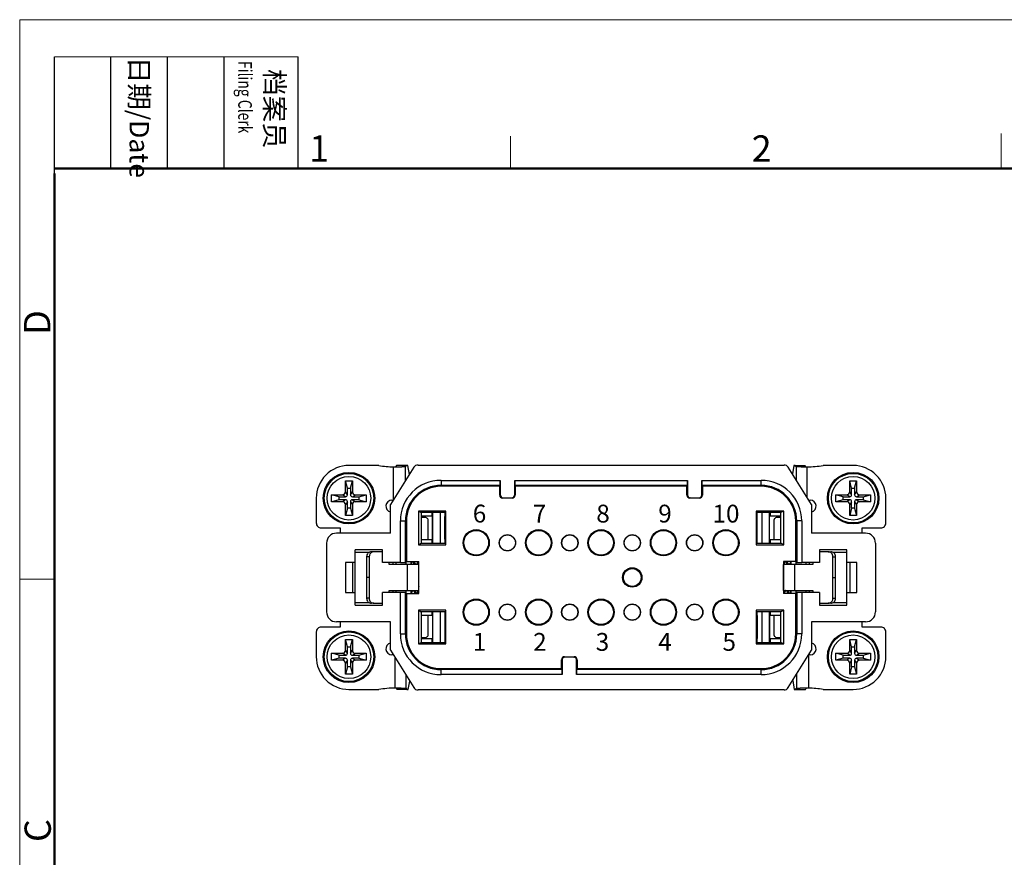
# Model space of a CAD drawing. Units: millimetres. Extents: x 11 to 673, y 29 to 395.
# Drawn here: x 376 to 475, y 310 to 395 of the extents above; entities that cross this region are included whole.
import ezdxf

# ---------------------------------------------------------------- set-up
doc = ezdxf.new("R2010")
doc.units = ezdxf.units.MM
doc.header["$MEASUREMENT"] = 0
doc.layers.get('0').update_dxf_attribs({"lineweight": 30})
for name, color, linetype, lineweight in [('DIM', 3, 'Continuous', 15), ('图框', 7, 'Continuous', 20), ('打标文字', 3, 'Continuous', 20)]:
    doc.layers.add(name, color=color, linetype=linetype, lineweight=lineweight)
doc.styles.add('Romans字体', font='romans.shx', dxfattribs={"width": 0.75})
doc.styles.get("Standard").update_dxf_attribs({"font": 'SIMFANG.TTF', "width": 0.75})
doc.styles.add('数字', font='romans.shx', dxfattribs={"height": 1.8})

# ---------------------------------------------------------------- blocks, each defined once
blk = doc.blocks.new('A4图框-NEW')
at = {"layer": '图框', "color": 1, "lineweight": 18}
for q in [(833.413, 480.535), (1130.412, 690.535)]:
    blk.add_line((833.413, 690.535), q, dxfattribs=at)
at = {"layer": '图框', "lineweight": -3}
for p, q in [((836.913, 675.021), (836.913, 686.79)), ((842.624, 675.535), (842.624, 686.79)), ((848.335, 675.535), (848.335, 686.79)), ((854.045, 675.535), (854.045, 686.79)), ((861.535, 675.535), (861.535, 686.79)), ((842.624, 675.535), (842.624, 685.016)), ((848.335, 675.535), (848.335, 685.016)), ((854.045, 675.535), (854.045, 685.016)), ((836.913, 675.021), (836.913, 684.502))]:
    blk.add_line(p, q, dxfattribs=at)
at = {"layer": '图框', "lineweight": 18}
blk.add_line((836.913, 686.79), (861.535, 686.79), dxfattribs=at)
at = {"layer": '图框', "color": 6}
for p, q in [((882.948, 678.796), (882.948, 675.535)), ((932.483, 679.035), (932.483, 675.535)), ((836.913, 634.073), (833.413, 634.073))]:
    blk.add_line(p, q, dxfattribs=at)
at = {"layer": '图框', "lineweight": 50}
for p, q in [((836.913, 675.535), (1126.929, 675.535)), ((836.913, 484.018), (836.913, 675.021))]:
    blk.add_line(p, q, dxfattribs=at)
at = {"layer": '图框', "char_height": 1.959, "width": 11.25543, "attachment_point": 4, "rotation": 270}
for s, insert in [('{\\W0.524929; }日期{\\Fromans|c134;/Date}', (845.479, 686.79)), ('{\\W2.08073; }档案员{\\H0.7x;\\P\\Fromans|c134;\\W1.0325; \\W0.75;Filing Clerk\\fFangSong_GB2312|b0|i0|c134|p49; }', (857.79, 686.79))]:
    blk.add_mtext(s, dxfattribs=dict(at, insert=insert))
at = {"layer": '图框', "color": 6, "char_height": 2.652, "width": 2.55791, "attachment_point": 1, "style": 'Romans字体'}
for s, insert in [('1', (862.629, 678.86)), ('2', (907.295, 678.86))]:
    blk.add_mtext(s, dxfattribs=dict(at, insert=insert))
at = {"layer": '图框', "color": 6, "char_height": 2.652, "width": 2.55791, "attachment_point": 1, "rotation": 90, "style": 'Romans字体'}
for s, insert in [('D', (833.848, 658.733)), ('C', (833.904, 607.554))]:
    blk.add_mtext(s, dxfattribs=dict(at, insert=insert))

msp = doc.modelspace()

# ---------------------------------------------------------------- linework, layer by layer
at = {"color": 7, "linetype": 'Continuous'}
for p, q in [((411.838, 349.588), (408.828, 349.588)), ((415.374, 349.403), (413.021, 345.638)), ((413.341, 346.15), (413.341, 349.45)), ((414.618, 349.588), (413.619, 349.588)), ((414.54, 349.45), (414.162, 349.45)), ((414.54, 348.068), (414.54, 349.45)), ((414.767, 349.588), (414.618, 349.588)), ((414.924, 348.682), (414.767, 349.588)), ((415.798, 349.638), (452.744, 349.638)), ((455.521, 345.638), (453.168, 349.403)), ((453.723, 349.588), (453.578, 348.747)), ((453.872, 349.588), (453.723, 349.588)), ((453.872, 349.588), (454.871, 349.588)), ((453.951, 349.45), (453.951, 348.151)), ((455.049, 349.446), (455.049, 346.393)), ((459.714, 349.588), (456.704, 349.588)), ((408.478, 346.938), (408.478, 348.038)), ((408.678, 347.288), (408.478, 348.038)), ((408.478, 348.038), (409.178, 348.038)), ((408.978, 347.288), (409.178, 348.038)), ((409.178, 348.038), (409.178, 346.938)), ((418.121, 348.089), (418.121, 347.488)), ((418.121, 348.089), (424.088, 348.089)), ((424.088, 348.089), (424.088, 346.63)), ((425.554, 346.63), (425.554, 348.089)), ((425.554, 348.089), (442.988, 348.089)), ((442.988, 348.089), (442.988, 346.63)), ((444.454, 346.63), (444.454, 348.089)), ((444.454, 348.089), (450.421, 348.089)), ((450.421, 347.488), (450.421, 348.089)), ((459.364, 348.038), (460.064, 348.038)), ((459.364, 346.938), (459.364, 348.038)), ((459.564, 347.288), (459.364, 348.038)), ((459.864, 347.288), (460.064, 348.038)), ((460.064, 348.038), (460.064, 346.938)), ((408.678, 346.638), (408.478, 346.938)), ((408.678, 346.638), (408.678, 347.288)), ((408.678, 347.288), (408.978, 347.288)), ((408.978, 347.288), (408.978, 346.638)), ((408.978, 346.638), (409.178, 346.938)), ((418.121, 347.589), (424.087, 347.589)), ((424.046, 347.488), (418.121, 347.488)), ((424.087, 347.589), (424.046, 347.488)), ((424.046, 346.588), (424.046, 347.488)), ((425.596, 347.488), (425.556, 347.589)), ((425.556, 347.589), (442.987, 347.589)), ((425.596, 347.488), (425.596, 346.588)), ((442.946, 347.488), (425.596, 347.488)), ((442.987, 347.589), (442.946, 347.488)), ((442.946, 346.588), (442.946, 347.488)), ((444.456, 347.589), (450.421, 347.589)), ((444.496, 347.488), (444.456, 347.589)), ((450.421, 347.488), (444.496, 347.488)), ((444.496, 347.488), (444.496, 346.588)), ((459.564, 346.638), (459.364, 346.938)), ((459.564, 347.288), (459.864, 347.288)), ((459.564, 346.638), (459.564, 347.288)), ((459.864, 347.288), (459.864, 346.638)), ((459.864, 346.638), (460.064, 346.938)), ((405.528, 346.288), (405.528, 343.788)), ((407.078, 345.938), (407.078, 346.638)), ((407.828, 346.438), (407.078, 346.638)), ((407.078, 346.638), (408.178, 346.638)), ((407.828, 346.138), (407.078, 345.938)), ((408.178, 345.938), (407.078, 345.938)), ((407.828, 346.138), (407.828, 346.438)), ((407.828, 346.438), (408.478, 346.438)), ((408.478, 346.138), (407.828, 346.138)), ((408.478, 346.438), (408.178, 346.638)), ((408.478, 346.138), (408.178, 345.938)), ((408.678, 345.938), (408.478, 345.638)), ((408.678, 345.288), (408.678, 345.938)), ((408.978, 345.938), (408.978, 345.288)), ((408.978, 345.938), (409.178, 345.638)), ((409.178, 346.438), (409.478, 346.638)), ((409.178, 346.438), (409.828, 346.438)), ((409.178, 346.138), (409.478, 345.938)), ((409.828, 346.138), (409.178, 346.138)), ((409.478, 346.638), (410.578, 346.638)), ((410.578, 345.938), (409.478, 345.938)), ((409.828, 346.438), (410.578, 346.638)), ((409.828, 346.438), (409.828, 346.138)), ((409.828, 346.138), (410.578, 345.938)), ((410.578, 346.638), (410.578, 345.938)), ((411.328, 346.288), (411.428, 346.288)), ((413.16, 346.088), (413.302, 346.088)), ((424.088, 346.63), (424.046, 346.588)), ((424.388, 346.33), (424.346, 346.288)), ((425.296, 346.288), (424.346, 346.288)), ((424.388, 346.33), (425.254, 346.33)), ((425.254, 346.33), (425.296, 346.288)), ((425.554, 346.63), (425.596, 346.588)), ((442.988, 346.63), (442.946, 346.588)), ((443.288, 346.33), (443.246, 346.288)), ((444.196, 346.288), (443.246, 346.288)), ((443.288, 346.33), (444.154, 346.33)), ((444.154, 346.33), (444.196, 346.288)), ((444.454, 346.63), (444.496, 346.588)), ((455.24, 346.088), (455.382, 346.088)), ((457.214, 346.288), (457.114, 346.288)), ((457.964, 346.638), (459.064, 346.638)), ((458.714, 346.438), (457.964, 346.638)), ((457.964, 345.938), (457.964, 346.638)), ((458.714, 346.138), (457.964, 345.938)), ((459.064, 345.938), (457.964, 345.938)), ((458.714, 346.438), (459.364, 346.438)), ((458.714, 346.138), (458.714, 346.438)), ((459.364, 346.138), (458.714, 346.138)), ((459.364, 346.438), (459.064, 346.638)), ((459.364, 346.138), (459.064, 345.938)), ((459.564, 345.938), (459.364, 345.638)), ((459.564, 345.288), (459.564, 345.938)), ((459.864, 345.938), (460.064, 345.638)), ((459.864, 345.938), (459.864, 345.288)), ((460.064, 346.438), (460.364, 346.638)), ((460.064, 346.438), (460.714, 346.438)), ((460.714, 346.138), (460.064, 346.138)), ((460.064, 346.138), (460.364, 345.938)), ((460.364, 346.638), (461.464, 346.638)), ((461.464, 345.938), (460.364, 345.938)), ((460.714, 346.438), (461.464, 346.638)), ((460.714, 346.438), (460.714, 346.138)), ((460.714, 346.138), (461.464, 345.938)), ((461.464, 346.638), (461.464, 345.938)), ((463.014, 343.788), (463.014, 346.288)), ((408.478, 344.538), (408.478, 345.638)), ((408.678, 345.288), (408.478, 344.538)), ((408.978, 345.288), (408.678, 345.288)), ((408.978, 345.288), (409.178, 344.538)), ((409.178, 345.638), (409.178, 344.538)), ((413.021, 342.763), (413.021, 345.638)), ((415.835, 344.98), (415.835, 341.596)), ((415.835, 344.98), (416.121, 344.837)), ((418.621, 344.98), (415.835, 344.98)), ((416.121, 344.837), (416.121, 341.739)), ((418.621, 344.837), (416.121, 344.837)), ((417.215, 344.494), (417.215, 344.837)), ((417.291, 341.739), (417.291, 344.837)), ((418.021, 344.837), (418.021, 341.739)), ((418.514, 344.837), (418.514, 341.739)), ((418.572, 344.489), (418.572, 344.837)), ((418.621, 341.596), (418.621, 344.98)), ((452.708, 344.98), (449.921, 344.98)), ((449.921, 344.98), (449.921, 341.596)), ((452.421, 344.837), (449.921, 344.837)), ((449.97, 344.837), (449.97, 344.489)), ((450.028, 341.739), (450.028, 344.837)), ((450.521, 341.739), (450.521, 344.837)), ((451.251, 344.837), (451.251, 341.739)), ((451.327, 344.837), (451.327, 344.494)), ((452.708, 344.98), (452.421, 344.837)), ((452.421, 341.739), (452.421, 344.837)), ((452.708, 341.596), (452.708, 344.98)), ((455.521, 345.638), (455.521, 342.763)), ((459.364, 344.538), (459.364, 345.638)), ((459.564, 345.288), (459.364, 344.538)), ((459.864, 345.288), (459.564, 345.288)), ((459.864, 345.288), (460.064, 344.538)), ((460.064, 345.638), (460.064, 344.538)), ((409.178, 344.538), (408.478, 344.538)), ((414.02, 339.788), (414.02, 343.988)), ((414.02, 343.988), (414.621, 343.988)), ((414.52, 339.793), (414.52, 343.988)), ((414.621, 343.988), (414.621, 339.894)), ((416.121, 344.494), (417.215, 344.494)), ((416.535, 344.338), (416.121, 344.338)), ((416.834, 342.082), (416.834, 344.038)), ((417.215, 344.494), (417.271, 344.438)), ((417.271, 342.138), (417.271, 344.438)), ((418.572, 344.489), (418.521, 344.438)), ((418.521, 342.138), (418.521, 344.438)), ((418.621, 344.288), (418.521, 344.288)), ((418.621, 344.489), (418.572, 344.489)), ((449.921, 344.489), (449.97, 344.489)), ((450.021, 344.288), (449.921, 344.288)), ((449.97, 344.489), (450.021, 344.438)), ((450.021, 342.138), (450.021, 344.438)), ((451.327, 344.494), (451.271, 344.438)), ((451.271, 342.138), (451.271, 344.438)), ((451.327, 344.494), (452.421, 344.494)), ((451.709, 344.038), (451.709, 342.082)), ((452.421, 344.338), (452.008, 344.338)), ((454.522, 343.988), (453.921, 343.988)), ((453.921, 339.894), (453.921, 343.988)), ((454.022, 343.988), (454.022, 339.793)), ((454.522, 343.988), (454.522, 339.788)), ((460.064, 344.538), (459.364, 344.538)), ((406.028, 343.288), (407.928, 343.288)), ((407.928, 343.288), (407.928, 342.763)), ((460.614, 343.288), (462.514, 343.288)), ((460.614, 342.763), (460.614, 343.288)), ((413.021, 342.763), (407.571, 342.763)), ((417.215, 342.082), (416.121, 342.082)), ((417.215, 342.082), (417.271, 342.138)), ((417.215, 341.739), (417.215, 342.082)), ((418.621, 342.288), (418.521, 342.288)), ((418.572, 342.087), (418.521, 342.138)), ((418.572, 341.739), (418.572, 342.087)), ((418.621, 342.087), (418.572, 342.087)), ((450.021, 342.288), (449.921, 342.288)), ((449.921, 342.087), (449.97, 342.087)), ((449.97, 342.087), (450.021, 342.138)), ((449.97, 342.087), (449.97, 341.739)), ((451.327, 342.082), (451.271, 342.138)), ((452.421, 342.082), (451.327, 342.082)), ((451.327, 342.082), (451.327, 341.739)), ((460.971, 342.763), (455.521, 342.763)), ((406.571, 341.763), (406.571, 334.813)), ((409.471, 335.488), (409.471, 341.088)), ((412.221, 341.088), (409.471, 341.088)), ((411.351, 340.888), (411.092, 340.888)), ((412.221, 340.888), (411.351, 340.888)), ((412.221, 339.788), (412.221, 341.088)), ((415.835, 341.596), (416.121, 341.739)), ((415.835, 341.596), (418.621, 341.596)), ((416.121, 341.739), (418.621, 341.739)), ((449.921, 341.739), (452.421, 341.739)), ((449.921, 341.596), (452.708, 341.596)), ((452.708, 341.596), (452.421, 341.739)), ((459.071, 341.088), (456.321, 341.088)), ((456.321, 341.088), (456.321, 339.788)), ((457.192, 340.888), (456.321, 340.888)), ((457.192, 340.888), (457.451, 340.888)), ((459.071, 335.488), (459.071, 341.088)), ((461.971, 341.763), (461.971, 334.813)), ((409.471, 340.838), (410.89, 340.838)), ((410.609, 340.388), (410.609, 336.188)), ((410.868, 340.388), (410.609, 340.388)), ((410.868, 340.388), (410.868, 336.188)), ((414.52, 339.793), (414.621, 339.894)), ((414.621, 339.894), (415.871, 339.894)), ((415.071, 339.894), (415.071, 339.588)), ((415.209, 339.894), (415.071, 339.657)), ((415.568, 339.593), (415.393, 339.894)), ((415.809, 339.894), (415.634, 339.593)), ((415.871, 336.683), (415.871, 339.894)), ((453.921, 339.894), (452.671, 339.894)), ((452.671, 339.894), (452.671, 336.683)), ((452.849, 339.894), (452.674, 339.593)), ((453.208, 339.593), (453.033, 339.894)), ((453.449, 339.894), (453.274, 339.593)), ((453.471, 339.588), (453.471, 339.894)), ((454.022, 339.793), (453.921, 339.894)), ((457.653, 340.838), (459.071, 340.838)), ((457.675, 340.388), (457.934, 340.388)), ((457.675, 336.188), (457.675, 340.388)), ((457.934, 336.188), (457.934, 340.388)), ((408.471, 339.788), (408.471, 336.788)), ((409.471, 339.788), (408.471, 339.788)), ((409.171, 339.788), (409.171, 336.788)), ((414.02, 339.788), (412.221, 339.788)), ((412.896, 339.588), (412.896, 339.788)), ((415.843, 339.588), (412.896, 339.588)), ((413.571, 339.788), (413.571, 339.588)), ((414.571, 339.844), (414.571, 339.588)), ((414.731, 336.988), (414.731, 339.588)), ((415.843, 339.588), (415.843, 336.988)), ((455.646, 339.588), (452.699, 339.588)), ((452.699, 336.988), (452.699, 339.588)), ((453.811, 339.588), (453.811, 336.988)), ((453.971, 339.588), (453.971, 339.844)), ((456.321, 339.788), (454.522, 339.788)), ((454.971, 339.588), (454.971, 339.788)), ((455.646, 339.788), (455.646, 339.588)), ((460.071, 339.788), (459.071, 339.788)), ((459.371, 339.788), (459.371, 336.788)), ((460.071, 336.788), (460.071, 339.788)), ((410.868, 338.288), (410.609, 338.288)), ((457.675, 338.288), (457.934, 338.288)), ((412.896, 336.788), (412.896, 336.988)), ((412.896, 336.988), (415.843, 336.988)), ((413.571, 336.988), (413.571, 336.788)), ((414.571, 336.988), (414.571, 336.733)), ((415.071, 336.988), (415.071, 336.683)), ((415.093, 336.683), (415.268, 336.983)), ((415.334, 336.983), (415.509, 336.683)), ((415.693, 336.683), (415.868, 336.983)), ((452.699, 336.988), (455.646, 336.988)), ((452.733, 336.683), (452.908, 336.983)), ((452.974, 336.983), (453.149, 336.683)), ((453.333, 336.683), (453.471, 336.92)), ((453.471, 336.683), (453.471, 336.988)), ((453.971, 336.733), (453.971, 336.988)), ((454.971, 336.788), (454.971, 336.988)), ((455.646, 336.988), (455.646, 336.788)), ((408.471, 336.788), (409.471, 336.788)), ((410.868, 336.188), (410.609, 336.188)), ((412.221, 335.488), (412.221, 336.788)), ((414.02, 336.788), (412.221, 336.788)), ((414.02, 332.588), (414.02, 336.788)), ((414.52, 332.588), (414.52, 336.784)), ((414.621, 336.683), (414.52, 336.784)), ((414.621, 336.683), (414.621, 332.588)), ((414.621, 336.683), (415.871, 336.683)), ((453.921, 336.683), (452.671, 336.683)), ((454.022, 336.784), (453.921, 336.683)), ((453.921, 332.588), (453.921, 336.683)), ((454.022, 336.784), (454.022, 332.588)), ((456.321, 336.788), (454.522, 336.788)), ((454.522, 336.788), (454.522, 332.588)), ((456.321, 336.788), (456.321, 335.488)), ((457.675, 336.188), (457.934, 336.188)), ((459.071, 336.788), (460.071, 336.788)), ((410.89, 335.738), (409.471, 335.738)), ((409.471, 335.488), (412.221, 335.488)), ((411.351, 335.688), (411.092, 335.688)), ((411.351, 335.688), (412.221, 335.688)), ((415.835, 334.98), (415.835, 331.596)), ((415.835, 334.98), (416.121, 334.837)), ((418.621, 334.98), (415.835, 334.98)), ((418.621, 331.596), (418.621, 334.98)), ((452.708, 334.98), (449.921, 334.98)), ((449.921, 334.98), (449.921, 331.596)), ((452.708, 334.98), (452.421, 334.837)), ((452.708, 331.596), (452.708, 334.98)), ((456.321, 335.688), (457.192, 335.688)), ((456.321, 335.488), (459.071, 335.488)), ((457.451, 335.688), (457.192, 335.688)), ((459.071, 335.738), (457.653, 335.738)), ((416.121, 334.837), (416.121, 331.739)), ((418.621, 334.837), (416.121, 334.837)), ((416.121, 334.494), (417.215, 334.494)), ((416.834, 332.538), (416.834, 334.494)), ((417.215, 334.494), (417.215, 334.837)), ((417.215, 334.494), (417.271, 334.438)), ((417.271, 334.438), (417.271, 332.138)), ((417.291, 331.739), (417.291, 334.837)), ((418.021, 334.837), (418.021, 331.739)), ((418.514, 334.837), (418.514, 331.739)), ((418.572, 334.489), (418.521, 334.438)), ((418.521, 334.438), (418.521, 332.138)), ((418.621, 334.288), (418.521, 334.288)), ((418.572, 334.489), (418.572, 334.837)), ((418.621, 334.489), (418.572, 334.489)), ((452.421, 334.837), (449.921, 334.837)), ((449.921, 334.489), (449.97, 334.489)), ((450.021, 334.288), (449.921, 334.288)), ((449.97, 334.837), (449.97, 334.489)), ((449.97, 334.489), (450.021, 334.438)), ((450.021, 334.438), (450.021, 332.138)), ((450.028, 331.739), (450.028, 334.837)), ((450.521, 331.739), (450.521, 334.837)), ((451.251, 334.837), (451.251, 331.739)), ((451.327, 334.494), (451.271, 334.438)), ((451.271, 334.438), (451.271, 332.138)), ((451.327, 334.837), (451.327, 334.494)), ((451.327, 334.494), (452.421, 334.494)), ((451.709, 334.494), (451.709, 332.538)), ((452.421, 331.739), (452.421, 334.837)), ((407.928, 333.288), (406.028, 333.288)), ((413.021, 333.813), (407.571, 333.813)), ((407.928, 333.813), (407.928, 333.288)), ((413.021, 330.938), (413.021, 333.813)), ((460.971, 333.813), (455.521, 333.813)), ((455.521, 333.813), (455.521, 330.938)), ((460.614, 333.288), (460.614, 333.813)), ((462.514, 333.288), (460.614, 333.288)), ((405.528, 332.788), (405.528, 330.288)), ((408.478, 330.938), (408.478, 332.038)), ((408.678, 331.288), (408.478, 332.038)), ((408.478, 332.038), (409.178, 332.038)), ((408.978, 331.288), (409.178, 332.038)), ((409.178, 332.038), (409.178, 330.938)), ((414.02, 332.588), (414.621, 332.588)), ((416.121, 332.238), (416.535, 332.238)), ((417.215, 332.082), (416.121, 332.082)), ((417.215, 332.082), (417.271, 332.138)), ((417.215, 331.739), (417.215, 332.082)), ((418.621, 332.288), (418.521, 332.288)), ((418.572, 332.087), (418.521, 332.138)), ((418.572, 331.739), (418.572, 332.087)), ((418.621, 332.087), (418.572, 332.087)), ((450.021, 332.288), (449.921, 332.288)), ((449.921, 332.087), (449.97, 332.087)), ((449.97, 332.087), (450.021, 332.138)), ((449.97, 332.087), (449.97, 331.739)), ((451.327, 332.082), (451.271, 332.138)), ((452.421, 332.082), (451.327, 332.082)), ((451.327, 332.082), (451.327, 331.739)), ((452.008, 332.238), (452.421, 332.238)), ((454.522, 332.588), (453.921, 332.588)), ((459.364, 332.038), (460.064, 332.038)), ((459.564, 331.288), (459.364, 332.038)), ((459.364, 330.938), (459.364, 332.038)), ((459.864, 331.288), (460.064, 332.038)), ((460.064, 332.038), (460.064, 330.938)), ((463.014, 330.288), (463.014, 332.788)), ((408.678, 330.638), (408.478, 330.938)), ((408.678, 330.638), (408.678, 331.288)), ((408.678, 331.288), (408.978, 331.288)), ((408.978, 331.288), (408.978, 330.638)), ((408.978, 330.638), (409.178, 330.938)), ((413.021, 330.938), (415.374, 327.173)), ((415.835, 331.596), (416.121, 331.739)), ((415.835, 331.596), (418.621, 331.596)), ((416.121, 331.739), (418.621, 331.739)), ((449.921, 331.739), (452.421, 331.739)), ((449.921, 331.596), (452.708, 331.596)), ((452.708, 331.596), (452.421, 331.739)), ((453.168, 327.173), (455.521, 330.938)), ((459.564, 330.638), (459.364, 330.938)), ((459.564, 331.288), (459.864, 331.288)), ((459.564, 330.638), (459.564, 331.288)), ((459.864, 331.288), (459.864, 330.638)), ((459.864, 330.638), (460.064, 330.938)), ((407.078, 329.938), (407.078, 330.638)), ((407.828, 330.438), (407.078, 330.638)), ((407.078, 330.638), (408.178, 330.638)), ((407.828, 330.138), (407.078, 329.938)), ((408.178, 329.938), (407.078, 329.938)), ((407.828, 330.138), (407.828, 330.438)), ((407.828, 330.438), (408.478, 330.438)), ((408.478, 330.138), (407.828, 330.138)), ((408.478, 330.438), (408.178, 330.638)), ((408.478, 330.138), (408.178, 329.938)), ((408.678, 329.938), (408.478, 329.638)), ((408.678, 329.288), (408.678, 329.938)), ((408.978, 329.938), (408.978, 329.288)), ((408.978, 329.938), (409.178, 329.638)), ((409.178, 330.438), (409.478, 330.638)), ((409.178, 330.438), (409.828, 330.438)), ((409.178, 330.138), (409.478, 329.938)), ((409.828, 330.138), (409.178, 330.138)), ((409.478, 330.638), (410.578, 330.638)), ((410.578, 329.938), (409.478, 329.938)), ((409.828, 330.438), (410.578, 330.638)), ((409.828, 330.438), (409.828, 330.138)), ((409.828, 330.138), (410.578, 329.938)), ((410.578, 330.638), (410.578, 329.938)), ((411.328, 330.288), (411.428, 330.288)), ((413.302, 330.488), (413.16, 330.488)), ((413.493, 327.13), (413.493, 330.183)), ((430.338, 329.946), (430.296, 329.988)), ((430.296, 329.088), (430.296, 329.988)), ((430.338, 329.946), (430.338, 328.487)), ((430.596, 330.288), (431.546, 330.288)), ((430.638, 330.246), (430.596, 330.288)), ((431.504, 330.246), (430.638, 330.246)), ((431.504, 330.246), (431.546, 330.288)), ((431.804, 329.946), (431.846, 329.988)), ((431.804, 328.487), (431.804, 329.946)), ((431.846, 329.988), (431.846, 329.088)), ((455.201, 330.426), (455.201, 327.126)), ((455.382, 330.488), (455.24, 330.488)), ((457.214, 330.288), (457.114, 330.288)), ((457.964, 330.638), (459.064, 330.638)), ((458.714, 330.438), (457.964, 330.638)), ((457.964, 329.938), (457.964, 330.638)), ((458.714, 330.138), (457.964, 329.938)), ((459.064, 329.938), (457.964, 329.938)), ((458.714, 330.438), (459.364, 330.438)), ((458.714, 330.138), (458.714, 330.438)), ((459.364, 330.138), (458.714, 330.138)), ((459.364, 330.438), (459.064, 330.638)), ((459.364, 330.138), (459.064, 329.938)), ((459.564, 329.938), (459.364, 329.638)), ((459.564, 329.288), (459.564, 329.938)), ((459.864, 329.938), (460.064, 329.638)), ((459.864, 329.938), (459.864, 329.288)), ((460.064, 330.438), (460.364, 330.638)), ((460.064, 330.438), (460.714, 330.438)), ((460.714, 330.138), (460.064, 330.138)), ((460.064, 330.138), (460.364, 329.938)), ((460.364, 330.638), (461.464, 330.638)), ((461.464, 329.938), (460.364, 329.938)), ((460.714, 330.438), (461.464, 330.638)), ((460.714, 330.438), (460.714, 330.138)), ((460.714, 330.138), (461.464, 329.938)), ((461.464, 330.638), (461.464, 329.938)), ((408.478, 328.538), (408.478, 329.638)), ((408.678, 329.288), (408.478, 328.538)), ((408.978, 329.288), (408.678, 329.288)), ((408.978, 329.288), (409.178, 328.538)), ((409.178, 329.638), (409.178, 328.538)), ((418.121, 328.487), (418.121, 329.088)), ((418.121, 329.088), (430.296, 329.088)), ((430.337, 328.987), (418.121, 328.987)), ((430.296, 329.088), (430.337, 328.987)), ((431.806, 328.987), (431.846, 329.088)), ((450.421, 328.987), (431.806, 328.987)), ((431.846, 329.088), (450.421, 329.088)), ((450.421, 328.487), (450.421, 329.088)), ((459.364, 328.538), (459.364, 329.638)), ((459.564, 329.288), (459.364, 328.538)), ((459.864, 329.288), (459.564, 329.288)), ((459.864, 329.288), (460.064, 328.538)), ((460.064, 329.638), (460.064, 328.538)), ((409.178, 328.538), (408.478, 328.538)), ((414.592, 327.126), (414.592, 328.426)), ((430.338, 328.487), (418.121, 328.487)), ((450.421, 328.487), (431.804, 328.487)), ((454.003, 328.509), (454.003, 327.126)), ((460.064, 328.538), (459.364, 328.538)), ((408.828, 326.988), (411.838, 326.988)), ((414.67, 326.988), (413.671, 326.988)), ((414.67, 326.988), (414.819, 326.988)), ((414.819, 326.988), (414.964, 327.829)), ((453.619, 327.894), (453.775, 326.988)), ((453.775, 326.988), (453.924, 326.988)), ((453.924, 326.988), (454.923, 326.988)), ((454.003, 327.126), (454.38, 327.126)), ((456.704, 326.988), (459.714, 326.988)), ((452.744, 326.938), (415.798, 326.938))]:
    msp.add_line(p, q, dxfattribs=at)
for centre, radius in [((408.828, 346.288), 2.6), ((459.714, 346.288), 2.6), ((408.828, 346.288), 2.5), ((408.828, 346.288), 2.2), ((459.714, 346.288), 2.5), ((459.714, 346.288), 2.2), ((421.671, 341.788), 1.325), ((421.671, 341.788), 1.25), ((427.971, 341.788), 1.325), ((427.971, 341.788), 1.25), ((434.271, 341.788), 1.325), ((434.271, 341.788), 1.25), ((440.571, 341.788), 1.325), ((440.571, 341.788), 1.25), ((446.871, 341.788), 1.325), ((446.871, 341.788), 1.25), ((424.821, 341.788), 0.826), ((424.821, 341.788), 0.8), ((431.121, 341.788), 0.826), ((431.121, 341.788), 0.8), ((437.421, 341.788), 0.826), ((437.421, 341.788), 0.8), ((443.721, 341.788), 0.826), ((443.721, 341.788), 0.8), ((437.421, 338.288), 0.979), ((437.421, 338.288), 0.9), ((421.671, 334.788), 1.325), ((421.671, 334.788), 1.25), ((427.971, 334.788), 1.325), ((427.971, 334.788), 1.25), ((434.271, 334.788), 1.325), ((434.271, 334.788), 1.25), ((440.571, 334.788), 1.325), ((440.571, 334.788), 1.25), ((446.871, 334.788), 1.325), ((446.871, 334.788), 1.25), ((424.821, 334.788), 0.826), ((424.821, 334.788), 0.8), ((431.121, 334.788), 0.826), ((431.121, 334.788), 0.8), ((437.421, 334.788), 0.826), ((437.421, 334.788), 0.8), ((443.721, 334.788), 0.826), ((443.721, 334.788), 0.8), ((408.828, 330.288), 2.6), ((408.828, 330.288), 2.5), ((408.828, 330.288), 2.2), ((459.714, 330.288), 2.6), ((459.714, 330.288), 2.5), ((459.714, 330.288), 2.2)]:
    msp.add_circle(centre, radius, dxfattribs=at)
for centre, radius, start, end in [((408.828, 346.288), 3.3, 89.99996, 180.00004), ((413.732, 361.944), 12.5, 261.2877, 268.21033), ((414.202, 410.122), 60.678, 269.18684, 269.96187), ((415.798, 349.138), 0.5, 90, 147.99462), ((452.744, 349.138), 0.5, 32.00538, 90), ((454.422, 435.602), 86.158, 270.0222, 270.41707), ((454.811, 361.944), 12.5, 271.09344, 278.7123), ((459.714, 346.288), 3.3, 359.99996, 90.00004), ((418.121, 343.988), 4.101, 90, 180), ((450.421, 343.988), 4.101, 0, 90), ((408.178, 346.938), 0.3, 270, 359.99999), ((409.478, 346.938), 0.3, 180, 269.99999), ((418.121, 343.988), 3.601, 90, 180), ((418.121, 343.988), 3.5, 90, 180), ((450.421, 343.988), 3.601, 0, 90), ((450.421, 343.988), 3.5, 0, 90), ((459.064, 346.938), 0.3, 270, 359.99999), ((460.364, 346.938), 0.3, 180, 269.99999), ((408.178, 345.638), 0.3, 0, 89.99999), ((408.478, 346.638), 0.2, 270, 0), ((408.478, 345.938), 0.2, 0, 90), ((409.178, 346.638), 0.2, 180, 270), ((409.178, 345.938), 0.2, 90, 180), ((409.478, 345.638), 0.3, 90, 179.99999), ((413.16, 345.488), 0.6, 90, 256.32162), ((455.382, 345.488), 0.6, 283.67838, 90), ((459.064, 345.638), 0.3, 0, 89.99999), ((459.364, 346.638), 0.2, 270, 0), ((459.364, 345.938), 0.2, 0, 90), ((460.064, 346.638), 0.2, 180, 270), ((460.064, 345.938), 0.2, 90, 180), ((460.364, 345.638), 0.3, 90, 179.99999), ((406.028, 343.788), 0.5, 179.99996, 270.00004), ((462.514, 343.788), 0.5, 269.99996, 0.00004), ((407.571, 341.763), 1, 90, 180), ((460.971, 341.763), 1, 0, 90), ((428.734, 338.046), 15.572, 173.57536, 174.31556), ((439.809, 338.046), 15.572, 5.68444, 6.42464), ((428.734, 338.531), 15.572, 185.68444, 186.42464), ((439.809, 338.531), 15.572, 353.57536, 354.31556), ((407.571, 334.813), 1, 180, 270), ((460.971, 334.813), 1, 270, 0), ((406.028, 332.788), 0.5, 89.99996, 180.00004), ((462.514, 332.788), 0.5, 359.99996, 90.00004), ((418.121, 332.588), 4.101, 180, 270), ((418.121, 332.588), 3.601, 180, 270), ((418.121, 332.588), 3.5, 180, 270), ((450.421, 332.588), 4.101, 270, 0), ((450.421, 332.588), 3.601, 270, 0), ((450.421, 332.588), 3.5, 270, 0), ((408.178, 330.938), 0.3, 270, 359.99999), ((409.478, 330.938), 0.3, 180, 269.99999), ((413.16, 331.088), 0.6, 103.67838, 270), ((455.382, 331.088), 0.6, 270, 76.32162), ((459.064, 330.938), 0.3, 270, 359.99999), ((460.364, 330.938), 0.3, 180, 269.99999), ((408.828, 330.288), 3.3, 179.99996, 270.00004), ((408.178, 329.638), 0.3, 0, 89.99999), ((408.478, 330.638), 0.2, 270, 0), ((408.478, 329.938), 0.2, 0, 90), ((409.178, 330.638), 0.2, 180, 270), ((409.178, 329.938), 0.2, 90, 180), ((409.478, 329.638), 0.3, 90, 179.99999), ((459.064, 329.638), 0.3, 0, 89.99999), ((459.364, 330.638), 0.2, 270, 0), ((459.364, 329.938), 0.2, 0, 90), ((459.714, 330.288), 3.3, 269.99996, 0.00004), ((460.064, 330.638), 0.2, 180, 270), ((460.064, 329.938), 0.2, 90, 180), ((460.364, 329.638), 0.3, 90, 179.99999), ((413.732, 314.633), 12.5, 91.09344, 98.7123), ((414.12, 240.975), 86.158, 90.0222, 90.41707), ((415.798, 327.438), 0.5, 212.00538, 270), ((452.744, 327.438), 0.5, 270, 327.99462), ((454.34, 266.455), 60.678, 89.18684, 89.96187), ((454.811, 314.633), 12.5, 81.2877, 88.21033)]:
    msp.add_arc(centre, radius, start, end, dxfattribs=at)
for centre, major_axis, ratio, start_param, end_param in [((424.087, 348.089), (0, 0.5), 0.003491, -3.132866, -1.570796), ((425.556, 348.089), (0, 0.5), 0.003491, -4.712389, -3.150319), ((442.987, 348.089), (0, 0.5), 0.003491, -3.132866, -1.570796), ((444.456, 348.089), (0, 0.5), 0.003491, -4.712389, -3.150319), ((424.346, 346.588), (0.212, 0.212), 0.999988, -3.926985, -2.356201), ((424.388, 346.63), (0.212, 0.212), 0.999988, 2.356201, 3.926985), ((425.254, 346.63), (-0.212, 0.212), 0.999988, 2.356201, 3.926985), ((425.296, 346.588), (-0.212, 0.212), 0.999988, -3.926985, -2.356201), ((443.246, 346.588), (0.212, 0.212), 0.999988, -3.926985, -2.356201), ((443.288, 346.63), (0.212, 0.212), 0.999988, 2.356201, 3.926985), ((444.154, 346.63), (-0.212, 0.212), 0.999988, 2.356201, 3.926985), ((444.196, 346.588), (-0.212, 0.212), 0.999988, -3.926985, -2.356201), ((414.02, 339.793), (0.5, 0), 0.008727, -1.570796, -0.008727), ((454.522, 339.793), (0.5, 0), 0.008727, -3.132866, -1.570796), ((414.02, 336.784), (0.5, 0), 0.008727, 0.008727, 1.570796), ((454.522, 336.784), (0.5, 0), 0.008727, 1.570796, 3.132866), ((430.596, 329.988), (-0.212, 0.212), 0.999988, -0.785392, 0.785392), ((430.638, 329.946), (0.212, -0.212), 0.999988, 2.356201, 3.926985), ((431.504, 329.946), (-0.212, -0.212), 0.999988, 2.356201, 3.926985), ((431.546, 329.988), (0.212, 0.212), 0.999988, -0.785392, 0.785392), ((430.337, 328.487), (0, 0.5), 0.003491, -1.570796, -0.008727), ((431.806, 328.487), (0, 0.5), 0.003491, 0.008727, 1.570796)]:
    msp.add_ellipse(centre, major_axis=major_axis, ratio=ratio, start_param=start_param, end_param=end_param, dxfattribs=at)
for points, knots in [([(413.619, 349.588), (413.609, 349.557), (413.59, 349.508), (413.558, 349.461), (413.541, 349.45)], [0, 0, 0, 0, 0.62054, 1, 1, 1, 1]), ([(414.54, 349.45), (414.536, 349.449), (414.524, 349.449), (414.502, 349.447), (414.469, 349.446), (414.405, 349.445), (414.302, 349.444), (414.212, 349.444), (414.162, 349.444)], [0, 0, 0, 0, 0.030717, 0.089978, 0.177224, 0.291818, 0.599081, 1, 1, 1, 1]), ([(414.618, 349.588), (414.607, 349.557), (414.588, 349.508), (414.557, 349.461), (414.54, 349.45)], [0, 0, 0, 0, 0.62054, 1, 1, 1, 1]), ([(453.951, 349.45), (453.933, 349.461), (453.902, 349.508), (453.883, 349.557), (453.872, 349.588)], [0, 0, 0, 0, 0.37946, 1, 1, 1, 1]), ([(454.456, 349.444), (454.389, 349.444), (454.269, 349.444), (454.131, 349.445), (454.044, 349.446), (454, 349.447), (453.97, 349.449), (453.956, 349.449), (453.951, 349.45)], [0, 0, 0, 0, 0.397933, 0.707716, 0.824005, 0.912094, 0.971026, 1, 1, 1, 1]), ([(454.91, 349.497), (454.907, 349.503), (454.891, 349.532), (454.88, 349.563), (454.871, 349.588)], [0, 0, 0, 0, 0.211631, 1, 1, 1, 1]), ([(454.949, 349.45), (454.946, 349.452), (454.93, 349.465), (454.918, 349.483), (454.91, 349.497)], [0, 0, 0, 0, 0.200824, 1, 1, 1, 1]), ([(416.834, 344.038), (416.834, 344.077), (416.818, 344.156), (416.752, 344.256), (416.652, 344.323), (416.574, 344.338), (416.535, 344.338)], [0, 0, 0, 0, 0.25044, 0.500623, 0.75044, 1, 1, 1, 1]), ([(452.008, 344.338), (451.969, 344.338), (451.89, 344.323), (451.791, 344.256), (451.724, 344.156), (451.709, 344.077), (451.709, 344.038)], [0, 0, 0, 0, 0.24956, 0.499377, 0.74956, 1, 1, 1, 1]), ([(411.092, 340.888), (411.029, 340.888), (410.901, 340.862), (410.74, 340.75), (410.634, 340.584), (410.609, 340.453), (410.609, 340.388)], [0, 0, 0, 0, 0.245984, 0.494339, 0.74601, 1, 1, 1, 1]), ([(457.675, 340.388), (457.675, 340.453), (457.65, 340.584), (457.543, 340.75), (457.383, 340.862), (457.255, 340.888), (457.192, 340.888)], [0, 0, 0, 0, 0.25399, 0.505661, 0.754016, 1, 1, 1, 1]), ([(457.934, 340.388), (457.934, 340.453), (457.909, 340.584), (457.802, 340.75), (457.641, 340.862), (457.514, 340.888), (457.451, 340.888)], [0, 0, 0, 0, 0.25399, 0.505661, 0.754016, 1, 1, 1, 1]), ([(411.166, 340.85), (411.079, 340.813), (410.923, 340.68), (410.868, 340.485), (410.868, 340.388)], [0, 0, 0, 0, 0.495518, 1, 1, 1, 1]), ([(415.336, 339.899), (415.342, 339.855), (415.353, 339.752), (415.362, 339.649), (415.367, 339.591)], [0, 0, 0, 0, 0.435716, 1, 1, 1, 1]), ([(415.375, 339.591), (415.37, 339.649), (415.361, 339.752), (415.35, 339.854), (415.343, 339.899)], [0, 0, 0, 0, 0.564175, 1, 1, 1, 1]), ([(452.976, 339.899), (452.982, 339.855), (452.993, 339.752), (453.002, 339.649), (453.007, 339.591)], [0, 0, 0, 0, 0.435722, 1, 1, 1, 1]), ([(453.015, 339.591), (453.01, 339.649), (453.001, 339.752), (452.99, 339.854), (452.983, 339.899)], [0, 0, 0, 0, 0.564261, 1, 1, 1, 1]), ([(415.635, 339.594), (415.636, 339.595), (415.638, 339.598), (415.641, 339.602), (415.644, 339.604), (415.649, 339.604), (415.656, 339.598), (415.659, 339.592), (415.661, 339.589)], [0, 0, 0, 0, 0.153832, 0.276248, 0.37437, 0.461758, 0.671066, 1, 1, 1, 1]), ([(452.699, 338.906), (452.697, 338.933), (452.688, 339.037), (452.679, 339.141), (452.671, 339.216)], [0, 0, 0, 0, 0.269573, 1, 1, 1, 1]), ([(452.7, 339.59), (452.698, 339.593), (452.695, 339.599), (452.689, 339.604), (452.684, 339.603), (452.681, 339.601), (452.677, 339.598), (452.675, 339.595), (452.675, 339.593)], [0, 0, 0, 0, 0.320709, 0.5262, 0.614862, 0.716012, 0.842206, 1, 1, 1, 1]), ([(453.3, 339.591), (453.298, 339.594), (453.295, 339.599), (453.289, 339.604), (453.284, 339.603), (453.28, 339.601), (453.277, 339.598), (453.275, 339.595), (453.275, 339.593)], [0, 0, 0, 0, 0.316336, 0.520409, 0.610043, 0.712748, 0.840609, 1, 1, 1, 1]), ([(415.243, 336.986), (415.244, 336.982), (415.247, 336.977), (415.254, 336.972), (415.259, 336.973), (415.262, 336.975), (415.265, 336.979), (415.267, 336.981), (415.268, 336.983)], [0, 0, 0, 0, 0.316336, 0.520409, 0.610043, 0.712748, 0.840609, 1, 1, 1, 1]), ([(415.528, 336.985), (415.532, 336.927), (415.541, 336.825), (415.553, 336.722), (415.559, 336.677)], [0, 0, 0, 0, 0.564261, 1, 1, 1, 1]), ([(415.567, 336.677), (415.561, 336.722), (415.549, 336.824), (415.54, 336.927), (415.535, 336.985)], [0, 0, 0, 0, 0.435722, 1, 1, 1, 1]), ([(415.842, 336.986), (415.844, 336.983), (415.847, 336.977), (415.854, 336.972), (415.858, 336.973), (415.862, 336.975), (415.865, 336.978), (415.867, 336.981), (415.868, 336.983)], [0, 0, 0, 0, 0.320709, 0.5262, 0.614862, 0.716012, 0.842206, 1, 1, 1, 1]), ([(415.843, 337.671), (415.845, 337.643), (415.854, 337.539), (415.863, 337.436), (415.871, 337.36)], [0, 0, 0, 0, 0.269573, 1, 1, 1, 1]), ([(452.908, 336.983), (452.907, 336.981), (452.905, 336.978), (452.902, 336.975), (452.898, 336.973), (452.893, 336.973), (452.887, 336.978), (452.883, 336.984), (452.882, 336.988)], [0, 0, 0, 0, 0.153832, 0.276248, 0.37437, 0.461758, 0.671066, 1, 1, 1, 1]), ([(453.168, 336.985), (453.172, 336.927), (453.181, 336.825), (453.193, 336.722), (453.199, 336.678)], [0, 0, 0, 0, 0.564175, 1, 1, 1, 1]), ([(453.207, 336.677), (453.201, 336.722), (453.189, 336.824), (453.18, 336.927), (453.175, 336.985)], [0, 0, 0, 0, 0.435716, 1, 1, 1, 1]), ([(410.609, 336.188), (410.609, 336.123), (410.634, 335.993), (410.74, 335.826), (410.901, 335.715), (411.029, 335.688), (411.092, 335.688)], [0, 0, 0, 0, 0.25399, 0.505661, 0.754016, 1, 1, 1, 1]), ([(410.868, 336.188), (410.868, 336.123), (410.892, 335.993), (410.999, 335.826), (411.16, 335.715), (411.288, 335.688), (411.351, 335.688)], [0, 0, 0, 0, 0.25399, 0.505661, 0.754016, 1, 1, 1, 1]), ([(457.377, 335.726), (457.464, 335.764), (457.619, 335.896), (457.675, 336.092), (457.675, 336.188)], [0, 0, 0, 0, 0.495518, 1, 1, 1, 1]), ([(457.451, 335.688), (457.514, 335.688), (457.641, 335.715), (457.802, 335.826), (457.909, 335.993), (457.934, 336.123), (457.934, 336.188)], [0, 0, 0, 0, 0.245984, 0.494339, 0.74601, 1, 1, 1, 1]), ([(416.535, 332.238), (416.574, 332.238), (416.652, 332.254), (416.752, 332.321), (416.818, 332.42), (416.834, 332.499), (416.834, 332.538)], [0, 0, 0, 0, 0.24956, 0.499377, 0.74956, 1, 1, 1, 1]), ([(451.709, 332.538), (451.709, 332.499), (451.724, 332.42), (451.791, 332.321), (451.89, 332.254), (451.969, 332.238), (452.008, 332.238)], [0, 0, 0, 0, 0.25044, 0.500623, 0.75044, 1, 1, 1, 1]), ([(413.593, 327.126), (413.596, 327.124), (413.613, 327.111), (413.624, 327.094), (413.632, 327.08)], [0, 0, 0, 0, 0.200824, 1, 1, 1, 1]), ([(413.632, 327.08), (413.636, 327.074), (413.651, 327.044), (413.663, 327.013), (413.671, 326.988)], [0, 0, 0, 0, 0.211631, 1, 1, 1, 1]), ([(414.087, 327.132), (414.154, 327.132), (414.273, 327.132), (414.412, 327.131), (414.498, 327.13), (414.542, 327.129), (414.572, 327.128), (414.587, 327.127), (414.592, 327.126)], [0, 0, 0, 0, 0.397933, 0.707716, 0.824005, 0.912094, 0.971026, 1, 1, 1, 1]), ([(414.592, 327.126), (414.609, 327.116), (414.64, 327.069), (414.659, 327.02), (414.67, 326.988)], [0, 0, 0, 0, 0.37946, 1, 1, 1, 1]), ([(453.924, 326.988), (453.935, 327.02), (453.954, 327.069), (453.985, 327.116), (454.003, 327.126)], [0, 0, 0, 0, 0.62054, 1, 1, 1, 1]), ([(454.003, 327.126), (454.007, 327.127), (454.018, 327.128), (454.04, 327.129), (454.073, 327.13), (454.137, 327.131), (454.241, 327.132), (454.33, 327.132), (454.38, 327.132)], [0, 0, 0, 0, 0.030717, 0.089978, 0.177224, 0.291818, 0.599081, 1, 1, 1, 1]), ([(454.923, 326.988), (454.934, 327.02), (454.953, 327.069), (454.984, 327.116), (455.001, 327.126)], [0, 0, 0, 0, 0.62054, 1, 1, 1, 1])]:
    msp.add_open_spline(points, degree=3, knots=knots, dxfattribs=at)
for points in [[(411.351, 340.888), (411.288, 340.888), (411.224, 340.875), (411.166, 340.85)], [(457.192, 335.688), (457.255, 335.688), (457.319, 335.702), (457.377, 335.726)]]:
    msp.add_open_spline(points, degree=3, dxfattribs=at)

# ---------------------------------------------------------------- block references
at = {"layer": 'DIM'}
msp.add_blockref('A4图框-NEW', (-457.816, -295.961), dxfattribs=at)

# ---------------------------------------------------------------- texts
at = {"layer": '打标文字', "char_height": 1.8, "width": 12.37819, "attachment_point": 1, "style": '数字'}
for s, insert in [('6', (421.324, 345.633)), ('7', (427.381, 345.633)), ('8', (433.791, 345.633)), ('8', (433.791, 345.633)), ('9', (440.046, 345.633)), ('10', (445.518, 345.633)), ('1', (421.324, 332.689)), ('2', (427.42, 332.689)), ('3', (433.734, 332.689)), ('4', (440.04, 332.689)), ('5', (446.526, 332.689))]:
    msp.add_mtext(s, dxfattribs=dict(at, insert=insert))

doc.saveas('drawing.dxf')
